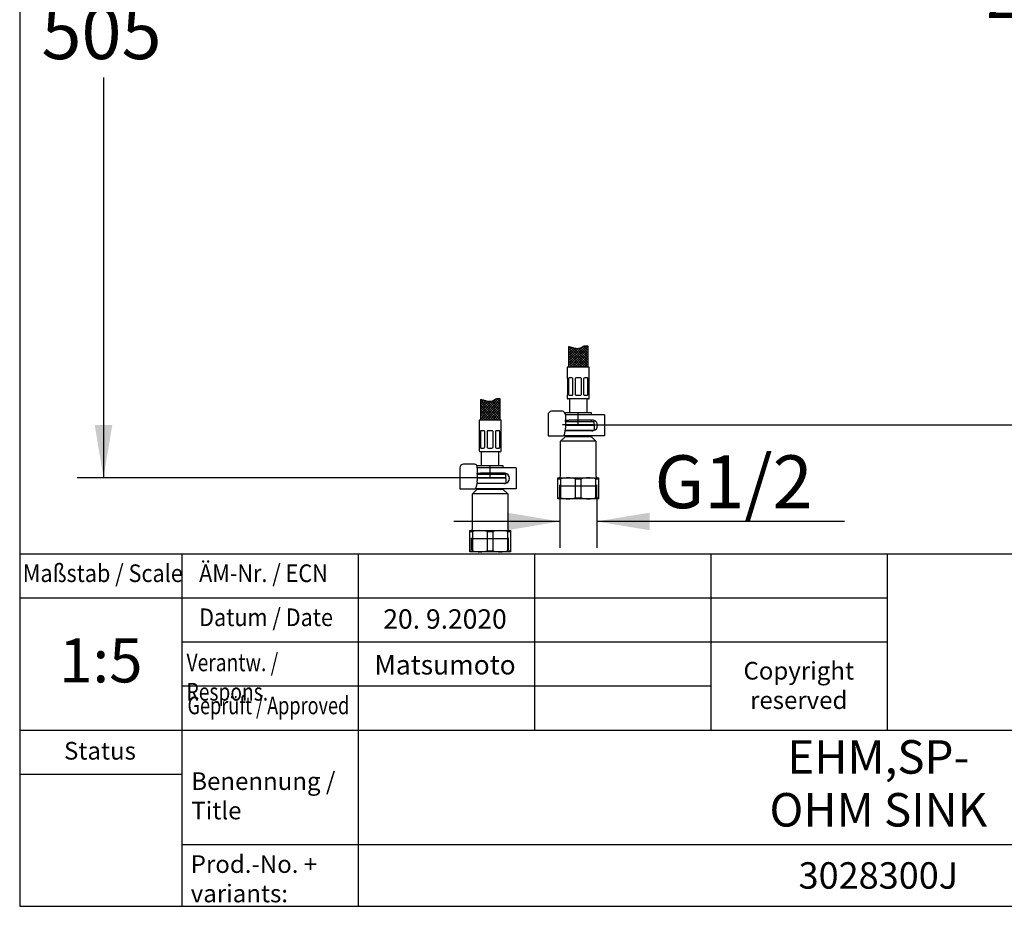
# Paper-space layout 'Layout1' of a CAD drawing. Units: millimetres. Extents: x 33 to 1015, y 24 to 1455.
# Drawn here: x 33 to 591, y 25 to 528 of the extents above; entities that cross this region are included whole.
import ezdxf
from ezdxf.enums import TextEntityAlignment as Align
from ezdxf.lldxf.tags import DXFTag

# ---------------------------------------------------------------- set-up
doc = ezdxf.new("R2010")
doc.units = ezdxf.units.MM
for name, color, linetype in [('Default', 7, 'Continuous'), ('Layer13', 7, 'Continuous'), ('Layer3', 7, 'Continuous'), ('Layer7', 7, 'Continuous'), ('MDS_Layer_19', 7, 'Continuous'), ('MDS_Layer_20', 7, 'Continuous'), ('Standard', 7, 'Continuous'), ('ﾃﾞﾌｫﾙﾄ', 7, 'Continuous')]:
    doc.layers.add(name, color=color, linetype=linetype)
doc.styles.add('SEACAD_Arial', font='arial.ttf')
tags = doc.linetypes.add('CENTER2', pattern=[28.575, 19.05, -3.175, 3.175, -3.175]).pattern_tags.tags
tags[10:11] = [DXFTag(74, 4), DXFTag(75, 0), DXFTag(340, '0'), DXFTag(46, 0.0), DXFTag(50, 0.0), DXFTag(44, 0.0), DXFTag(45, 0.0)]
tags[8:9] = [DXFTag(74, 4), DXFTag(75, 0), DXFTag(340, '0'), DXFTag(46, 0.0), DXFTag(50, 0.0), DXFTag(44, 0.0), DXFTag(45, 0.0)]
tags[6:7] = [DXFTag(74, 4), DXFTag(75, 0), DXFTag(340, '0'), DXFTag(46, 0.0), DXFTag(50, 0.0), DXFTag(44, 0.0), DXFTag(45, 0.0)]
tags[4:5] = [DXFTag(74, 4), DXFTag(75, 0), DXFTag(340, '0'), DXFTag(46, 0.0), DXFTag(50, 0.0), DXFTag(44, 0.0), DXFTag(45, 0.0)]
tags = doc.linetypes.add('HIDDEN2', pattern=[4.7625, 3.175, -1.5875]).pattern_tags.tags
tags[6:7] = [DXFTag(74, 4), DXFTag(75, 0), DXFTag(340, '0'), DXFTag(46, 0.0), DXFTag(50, 0.0), DXFTag(44, 0.0), DXFTag(45, 0.0)]
tags[4:5] = [DXFTag(74, 4), DXFTag(75, 0), DXFTag(340, '0'), DXFTag(46, 0.0), DXFTag(50, 0.0), DXFTag(44, 0.0), DXFTag(45, 0.0)]
doc.dimstyles.new('TPI_1_5', dxfattribs={"dimtxt": 30, "dimasz": 30, "dimexe": 15, "dimexo": 0, "dimgap": 7.5, "dimtad": 0, "dimtih": 1, "dimtoh": 1, "dimdec": 0, "dimlfac": 5, "dimtxsty": 'SEACAD_Arial', "dimblk1": '_SE_FILLED', "dimblk2": '_SE_FILLED', "dimsah": 1, "dimcen": 15, "dimadec": 0, "dimazin": 0, "dimtfac": 0.7, "dimtdec": 3, "dimtofl": 0, "dimtmove": 0, "dimatfit": 3, "dimfxl": 1, "dimtolj": 1, "dimarcsym": 0})

# ---------------------------------------------------------------- blocks, each defined once
blk = doc.blocks.new('DMBLK130')
at = {"layer": 'Layer3', "linetype": 'Continuous'}
for points in [[(622.13, 743.11), (617.13, 773.11), (612.13, 743.11)], [(622.13, 328.11), (612.13, 328.11), (617.13, 298.11)]]:
    blk.add_hatch(color=7, dxfattribs=at).paths.add_polyline_path(points)
at = {"layer": 'Layer3', "color": 7, "linetype": 'Continuous'}
for p, q in [((395.62, 773.11), (632.13, 773.11)), ((617.13, 773.11), (617.13, 561.11)), ((617.13, 510.11), (617.13, 298.11)), ((358.81, 298.11), (632.13, 298.11))]:
    blk.add_line(p, q, dxfattribs=at)
at = {"layer": 'Layer3', "color": 7, "linetype": 'Continuous', "style": 'SEACAD_Arial'}
blk.add_text('475', height=30, dxfattribs=at).set_placement((581.92, 550.61), align=Align.TOP_LEFT)
blk = doc.blocks.new('_SE_FILLED')
at = {"color": 0}
blk.add_line((0, 0), (-1, 0), dxfattribs=at)
blk.add_solid([(0, 0), (-1, -0.1665), (-1, 0.1665), (0, 0)], dxfattribs=at)
blk = doc.blocks.new('DMBLK135')
at = {"layer": 'ﾃﾞﾌｫﾙﾄ', "linetype": 'Continuous'}
for points in [[(309.33, 238.32), (339.33, 243.32), (309.33, 248.32)], [(390.29, 238.32), (390.29, 248.32), (360.29, 243.32)]]:
    blk.add_hatch(color=7, dxfattribs=at).paths.add_polyline_path(points)
at = {"layer": 'ﾃﾞﾌｫﾙﾄ', "color": 7, "linetype": 'Continuous'}
for p, q in [((339.33, 257.27), (339.33, 228.32)), ((360.29, 257.27), (360.29, 228.32)), ((339.33, 243.32), (279.33, 243.32)), ((500.9, 243.32), (360.29, 243.32))]:
    blk.add_line(p, q, dxfattribs=at)
at = {"layer": 'ﾃﾞﾌｫﾙﾄ', "color": 7, "linetype": 'Continuous', "style": 'SEACAD_Arial'}
blk.add_text('G1/2', height=30, dxfattribs=at).set_placement((393.1, 280.82), align=Align.TOP_LEFT)
blk = doc.blocks.new('DMBLK136')
at = {"layer": 'Layer3', "linetype": 'Continuous'}
for points in [[(75.53, 743.11), (85.53, 743.11), (80.53, 773.11)], [(75.53, 298.11), (80.53, 268.11), (85.53, 298.11)]]:
    blk.add_hatch(color=7, dxfattribs=at).paths.add_polyline_path(points)
at = {"layer": 'Layer3', "color": 7, "linetype": 'Continuous'}
for p, q in [((260.6, 773.11), (65.53, 773.11)), ((80.53, 773.11), (80.53, 546.11)), ((80.53, 495.11), (80.53, 268.11)), ((290.81, 268.11), (65.53, 268.11))]:
    blk.add_line(p, q, dxfattribs=at)
at = {"layer": 'Layer3', "color": 7, "linetype": 'Continuous', "style": 'SEACAD_Arial'}
blk.add_text('505', height=30, dxfattribs=at).set_placement((45.31, 535.61), align=Align.TOP_LEFT)

psp = doc.layouts.get("Layout1")

# ---------------------------------------------------------------- hatches: boundary and pattern name
at = {"layer": 'Layer7', "linetype": 'Continuous'}
h = psp.add_hatch(dxfattribs=at)
h.set_pattern_fill('NET', scale=0.31496, angle=45, style=0)
edge = h.paths.add_edge_path()
edge.add_line((344.31, 330.81), (355.31, 330.81))
edge.add_line((355.31, 330.81), (355.31, 343))
edge.add_spline(control_points=[(355.31, 343), (354.53, 343.05), (353.01, 343.13), (351.07, 341.29), (347.53, 341.48), (345.38, 342.53), (344.39, 342.57), (344.31, 342.57)], knot_values=[0, 0, 0, 0, 0.186741, 0.360371, 0.74424, 0.979591, 1, 1, 1, 1], degree=3, periodic=0)
edge.add_line((344.31, 342.57), (344.31, 330.81))
h = psp.add_hatch(dxfattribs=at)
h.set_pattern_fill('NET', scale=0.31496, angle=45, style=0)
edge = h.paths.add_edge_path()
edge.add_line((294.31, 300.81), (305.31, 300.81))
edge.add_line((305.31, 300.81), (305.31, 313))
edge.add_spline(control_points=[(305.31, 313), (304.53, 313.05), (303.01, 313.13), (301.07, 311.29), (297.53, 311.48), (295.38, 312.53), (294.39, 312.57), (294.31, 312.57)], knot_values=[0, 0, 0, 0, 0.186741, 0.360371, 0.74424, 0.979591, 1, 1, 1, 1], degree=3, periodic=0)
edge.add_line((294.31, 312.57), (294.31, 300.81))

# ---------------------------------------------------------------- linework, layer by layer
at = {"layer": 'Default', "color": 7, "linetype": 'Continuous'}
for p, q in [((332.68, 303.81), (332.68, 291.81)), ((337.56, 305.81), (334.68, 305.81)), ((338.58, 305.81), (337.56, 305.81)), ((340.89, 305.81), (338.58, 305.81)), ((342.52, 303.81), (342.52, 296.29)), ((344.39, 303.81), (342.52, 303.81)), ((356.67, 303.81), (344.39, 303.81)), ((358.32, 303.81), (356.67, 303.81)), ((362.81, 303.81), (358.32, 303.81)), ((364.61, 303.81), (362.81, 303.81)), ((364.61, 303.81), (364.61, 291.81)), ((342.52, 300.81), (344.39, 300.81)), ((342.52, 298.11), (358.51, 298.11)), ((358.81, 297.81), (342.52, 297.81)), ((356.67, 300.81), (344.39, 300.81)), ((357.81, 300.81), (356.67, 300.81)), ((358.51, 298.11), (358.81, 297.81)), ((358.81, 297.81), (358.81, 295.11)), ((332.68, 291.81), (333.53, 291.81)), ((333.53, 291.81), (336.41, 291.81)), ((336.41, 291.81), (339.2, 291.81)), ((339.2, 291.81), (341.26, 291.81)), ((339.81, 288.91), (342.31, 291.41)), ((344.39, 291.81), (341.44, 291.81)), ((342.46, 295.6), (341.8, 292.47)), ((344.39, 294.81), (342.29, 294.81)), ((342.31, 291.41), (342.31, 291.81)), ((357.31, 291.41), (342.31, 291.41)), ((342.35, 295.11), (358.81, 295.11)), ((357.82, 294.81), (343.34, 294.81)), ((356.67, 291.81), (344.39, 291.81)), ((358.32, 291.81), (356.67, 291.81)), ((357.31, 291.81), (357.31, 291.41)), ((357.31, 291.41), (359.81, 288.91)), ((357.56, 294.81), (357.81, 294.81)), ((362.81, 291.81), (358.32, 291.81)), ((358.81, 295.11), (358.62, 294.93)), ((364.61, 291.81), (362.81, 291.81)), ((359.81, 288.91), (339.81, 288.91)), ((339.81, 269.11), (339.81, 288.91)), ((359.81, 288.91), (359.81, 269.11)), ((282.68, 273.81), (282.68, 261.81)), ((287.56, 275.81), (284.68, 275.81)), ((288.58, 275.81), (287.56, 275.81)), ((290.89, 275.81), (288.58, 275.81)), ((292.52, 273.81), (292.52, 266.29)), ((294.39, 273.81), (292.52, 273.81)), ((306.67, 273.81), (294.39, 273.81)), ((308.32, 273.81), (306.67, 273.81)), ((312.81, 273.81), (308.32, 273.81)), ((314.61, 273.81), (312.81, 273.81)), ((314.61, 273.81), (314.61, 261.81)), ((292.52, 270.81), (294.39, 270.81)), ((292.52, 268.11), (308.51, 268.11)), ((306.67, 270.81), (294.39, 270.81)), ((307.81, 270.81), (306.67, 270.81)), ((308.51, 268.11), (308.81, 267.81)), ((338.31, 267.54), (338.31, 268.11)), ((338.31, 268.11), (344.06, 268.11)), ((344.06, 268.11), (355.56, 268.11)), ((355.56, 268.11), (361.31, 268.11)), ((361.31, 268.11), (361.31, 267.54)), ((292.46, 265.6), (291.8, 262.47)), ((294.39, 264.81), (292.29, 264.81)), ((292.35, 265.11), (308.81, 265.11)), ((308.81, 267.81), (292.52, 267.81)), ((307.82, 264.81), (293.34, 264.81)), ((307.56, 264.81), (307.81, 264.81)), ((308.81, 265.11), (308.62, 264.93)), ((308.81, 267.81), (308.81, 265.11)), ((338.31, 256.69), (338.31, 267.54)), ((338.31, 267.54), (339.82, 267.54)), ((339.82, 267.54), (339.82, 256.69)), ((348.3, 256.69), (348.3, 267.54)), ((348.3, 267.54), (351.32, 267.54)), ((351.32, 267.54), (351.32, 256.69)), ((359.8, 256.69), (359.8, 267.54)), ((359.8, 267.54), (361.31, 267.54)), ((361.31, 267.54), (361.31, 256.69)), ((282.68, 261.81), (283.53, 261.81)), ((283.53, 261.81), (286.41, 261.81)), ((286.41, 261.81), (289.2, 261.81)), ((289.2, 261.81), (291.26, 261.81)), ((289.81, 258.91), (292.31, 261.41)), ((309.81, 258.91), (289.81, 258.91)), ((289.81, 239.11), (289.81, 258.91)), ((294.39, 261.81), (291.44, 261.81)), ((292.31, 261.41), (292.31, 261.81)), ((307.31, 261.41), (292.31, 261.41)), ((306.67, 261.81), (294.39, 261.81)), ((308.32, 261.81), (306.67, 261.81)), ((307.31, 261.81), (307.31, 261.41)), ((307.31, 261.41), (309.81, 258.91)), ((312.81, 261.81), (308.32, 261.81)), ((309.81, 258.91), (309.81, 239.11)), ((314.61, 261.81), (312.81, 261.81)), ((338.31, 256.69), (339.82, 256.69)), ((338.31, 256.11), (338.31, 256.69)), ((344.06, 256.11), (338.31, 256.11)), ((355.56, 256.11), (344.06, 256.11)), ((348.3, 256.69), (351.32, 256.69)), ((361.31, 256.11), (355.56, 256.11)), ((359.8, 256.69), (361.31, 256.69)), ((361.31, 256.69), (361.31, 256.11)), ((288.31, 237.54), (288.31, 238.11)), ((288.31, 238.11), (294.06, 238.11)), ((288.31, 226.69), (288.31, 237.54)), ((288.31, 237.54), (289.82, 237.54)), ((289.82, 237.54), (289.82, 226.69)), ((294.06, 238.11), (305.56, 238.11)), ((298.3, 226.69), (298.3, 237.54)), ((298.3, 237.54), (301.32, 237.54)), ((301.32, 237.54), (301.32, 226.69)), ((305.56, 238.11), (311.31, 238.11)), ((309.8, 226.69), (309.8, 237.54)), ((309.8, 237.54), (311.31, 237.54)), ((311.31, 238.11), (311.31, 237.54)), ((311.31, 237.54), (311.31, 226.69)), ((33, 225), (1015.02, 225)), ((125, 225), (125, 25)), ((225, 225), (225, 25)), ((288.31, 226.69), (289.82, 226.69)), ((288.31, 226.11), (288.31, 226.69)), ((294.06, 226.11), (288.31, 226.11)), ((305.56, 226.11), (294.06, 226.11)), ((298.3, 226.69), (301.32, 226.69)), ((311.31, 226.11), (305.56, 226.11)), ((309.8, 226.69), (311.31, 226.69)), ((311.31, 226.69), (311.31, 226.11)), ((325, 225), (325, 125)), ((425, 225), (425, 125)), ((525, 225), (525, 125)), ((33, 200), (525, 200)), ((125, 175), (525, 175)), ((125, 150), (425, 150)), ((33, 125), (1015.02, 125)), ((33, 100), (125, 100)), ((125, 60), (1015.02, 60))]:
    psp.add_line(p, q, dxfattribs=at)
at = {"layer": 'Default', "color": 7, "linetype": 'HIDDEN2'}
for p, q in [((339.33, 263.61), (360.29, 263.61)), ((289.33, 233.61), (310.29, 233.61))]:
    psp.add_line(p, q, dxfattribs=at)
at = {"layer": 'Default', "color": 7, "linetype": 'Continuous'}
for centre, radius, start, end in [((334.68, 303.81), 2, 90, 180), ((357.81, 297.82), 3, 80.1708, 90.0074), ((357.81, 297.81), 3, 279.8219, 80.1781), ((357.81, 297.81), 3, 269.9926, 279.8292), ((284.68, 273.81), 2, 90, 180), ((307.81, 267.82), 3, 80.1708, 90.0074), ((307.81, 267.81), 3, 279.8219, 80.1781), ((338.81, 269.11), 1, 270, 0), ((344.14, 251.62), 16.49, 90.2895, 105.2092), ((343.96, 251.49), 16.62, 74.8512, 89.65), ((355.64, 251.62), 16.49, 90.2895, 105.2092), ((355.46, 251.49), 16.62, 74.8512, 89.65), ((360.81, 269.11), 1, 180, 270), ((307.81, 267.81), 3, 269.9926, 279.8292), ((344.16, 272.74), 16.62, 254.8512, 269.65), ((343.97, 272.6), 16.49, 270.2895, 285.2092), ((355.66, 272.74), 16.62, 254.8512, 269.65), ((355.47, 272.6), 16.49, 270.2895, 285.2092), ((288.81, 239.11), 1, 270, 0), ((294.14, 221.62), 16.49, 90.2895, 105.2092), ((293.96, 221.49), 16.62, 74.8512, 89.65), ((305.64, 221.62), 16.49, 90.2895, 105.2092), ((305.46, 221.49), 16.62, 74.8512, 89.65), ((310.81, 239.11), 1, 180, 270), ((294.16, 242.74), 16.62, 254.8512, 269.65), ((293.97, 242.6), 16.49, 270.2895, 285.2092), ((305.66, 242.74), 16.62, 254.8512, 269.65), ((305.47, 242.6), 16.49, 270.2895, 285.2092)]:
    psp.add_arc(centre, radius, start, end, dxfattribs=at)
for centre, major_axis, ratio, start_param, end_param in [((340.89, 303.81), (0, -2), 0.819152, 1.570796, 3.141593), ((341.38, 296.29), (0, -2), 0.573576, 1.22173, 1.570796), ((341.26, 292.81), (0, 1), 0.573576, 3.141593, 4.363323), ((290.89, 273.81), (0, -2), 0.819152, 1.570796, 3.141593), ((291.38, 266.29), (0, -2), 0.573576, 1.22173, 1.570796), ((291.26, 262.81), (0, 1), 0.573576, 3.141593, 4.363323)]:
    psp.add_ellipse(centre, major_axis=major_axis, ratio=ratio, start_param=start_param, end_param=end_param, dxfattribs=at)
at = {"layer": 'Layer13', "color": 7, "linetype": 'Continuous'}
for p, q in [((358.81, 298.11), (340.81, 298.11)), ((308.81, 268.11), (290.81, 268.11))]:
    psp.add_line(p, q, dxfattribs=at)
at = {"layer": 'Layer3', "color": 7, "linetype": 'CENTER2'}
for p, q in [((349.81, 298.11), (349.81, 305.11)), ((299.81, 268.11), (299.81, 275.11))]:
    psp.add_line(p, q, dxfattribs=at)
at = {"layer": 'Layer7', "color": 7, "linetype": 'Continuous'}
for p, q in [((344.31, 342.57), (344.31, 330.81)), ((355.31, 343), (355.31, 330.81)), ((343.56, 330.81), (343.56, 324.81)), ((356.06, 330.81), (343.56, 330.81)), ((356.06, 324.81), (356.06, 330.81)), ((343.63, 324.81), (343.56, 324.81)), ((343.81, 315.31), (343.81, 324.41)), ((344.33, 324.41), (344.33, 315.31)), ((346.11, 324.81), (344.77, 324.81)), ((346.8, 315.31), (346.8, 324.41)), ((348.06, 324.41), (348.06, 315.31)), ((350.76, 324.81), (348.86, 324.81)), ((351.56, 315.31), (351.56, 324.41)), ((352.81, 324.41), (352.81, 315.31)), ((354.85, 324.81), (353.5, 324.81)), ((355.29, 315.31), (355.29, 324.41)), ((355.81, 324.41), (355.81, 315.31)), ((355.99, 324.81), (356.06, 324.81)), ((305.31, 313), (305.31, 300.81)), ((343.63, 314.91), (343.56, 314.91)), ((343.56, 314.91), (343.56, 313.31)), ((355.56, 312.81), (344.06, 312.81)), ((344.77, 314.91), (346.11, 314.91)), ((348.86, 314.91), (350.76, 314.91)), ((353.5, 314.91), (354.85, 314.91)), ((356.06, 314.91), (355.99, 314.91)), ((356.06, 313.31), (356.06, 314.91)), ((294.31, 312.57), (294.31, 300.81)), ((293.56, 300.81), (293.56, 294.81)), ((306.06, 300.81), (293.56, 300.81)), ((306.06, 294.81), (306.06, 300.81)), ((293.63, 294.81), (293.56, 294.81)), ((293.81, 285.31), (293.81, 294.41)), ((294.33, 294.41), (294.33, 285.31)), ((296.11, 294.81), (294.77, 294.81)), ((296.8, 285.31), (296.8, 294.41)), ((298.06, 294.41), (298.06, 285.31)), ((300.76, 294.81), (298.86, 294.81)), ((301.56, 285.31), (301.56, 294.41)), ((302.81, 294.41), (302.81, 285.31)), ((304.85, 294.81), (303.5, 294.81)), ((305.29, 285.31), (305.29, 294.41)), ((305.81, 294.41), (305.81, 285.31)), ((305.99, 294.81), (306.06, 294.81)), ((293.63, 284.91), (293.56, 284.91)), ((293.56, 284.91), (293.56, 283.31)), ((294.77, 284.91), (296.11, 284.91)), ((298.86, 284.91), (300.76, 284.91)), ((303.5, 284.91), (304.85, 284.91)), ((306.06, 284.91), (305.99, 284.91)), ((306.06, 283.31), (306.06, 284.91)), ((305.56, 282.81), (294.06, 282.81))]:
    psp.add_line(p, q, dxfattribs=at)
for centre, radius, start, end in [((346.07, 323.94), 0.875, 32.7998, 87.0776), ((348.86, 323.81), 1, 90, 143.1301), ((350.76, 323.81), 1, 36.8699, 90), ((353.54, 323.96), 0.856, 92.2443, 147.8782), ((344.06, 313.31), 0.5, 180, 270), ((346.08, 315.77), 0.856, 272.2443, 327.8782), ((348.86, 315.91), 1, 216.8699, 270), ((350.76, 315.91), 1, 270, 323.1301), ((353.55, 315.79), 0.875, 212.7998, 267.0776), ((355.56, 313.31), 0.5, 270, 0), ((296.07, 293.94), 0.875, 32.7998, 87.0776), ((298.86, 293.81), 1, 90, 143.1301), ((300.76, 293.81), 1, 36.8699, 90), ((303.54, 293.96), 0.856, 92.2443, 147.8782), ((296.08, 285.77), 0.856, 272.2443, 327.8782), ((298.86, 285.91), 1, 216.8699, 270), ((300.76, 285.91), 1, 270, 323.1301), ((303.55, 285.79), 0.875, 212.7998, 267.0776), ((294.06, 283.31), 0.5, 180, 270), ((305.56, 283.31), 0.5, 270, 0)]:
    psp.add_arc(centre, radius, start, end, dxfattribs=at)
for centre, major_axis, start_param, end_param in [((344.89, 323.81), (0, 1), 0, 0.927295), ((354.72, 323.81), (0, -1), 2.214297, 3.141593), ((344.89, 315.91), (0, 1), 2.214297, 3.141593), ((354.72, 315.91), (0, -1), 0, 0.927295), ((294.89, 293.81), (0, 1), 0, 0.927295), ((304.72, 293.81), (0, -1), 2.214297, 3.141593), ((294.89, 285.91), (0, 1), 2.214297, 3.141593), ((304.72, 285.91), (0, -1), 0, 0.927295)]:
    psp.add_ellipse(centre, major_axis=major_axis, ratio=0.707107, start_param=start_param, end_param=end_param, dxfattribs=at)
for points, knots in [([(344.31, 342.57), (344.39, 342.57), (345.38, 342.53), (347.53, 341.48), (351.07, 341.29), (353.01, 343.13), (354.53, 343.05), (355.31, 343)], [0, 0, 0, 0, 0.020409, 0.25576, 0.639629, 0.813259, 1, 1, 1, 1]), ([(343.81, 324.41), (343.79, 324.48), (343.78, 324.53), (343.75, 324.63), (343.73, 324.67), (343.68, 324.78), (343.65, 324.81), (343.63, 324.81)], [0, 0, 0, 0, 0.25, 0.25, 0.5, 0.5, 1, 1, 1, 1]), ([(344.77, 324.81), (344.72, 324.81), (344.68, 324.8), (344.59, 324.77), (344.55, 324.74), (344.44, 324.64), (344.37, 324.54), (344.33, 324.41)], [0, 0, 0, 0, 0.25, 0.25, 0.5, 0.5, 1, 1, 1, 1]), ([(355.29, 324.41), (355.26, 324.48), (355.24, 324.53), (355.18, 324.63), (355.14, 324.67), (355.03, 324.78), (354.94, 324.81), (354.85, 324.81)], [0, 0, 0, 0, 0.25, 0.25, 0.5, 0.5, 1, 1, 1, 1]), ([(355.99, 324.81), (355.97, 324.81), (355.96, 324.8), (355.93, 324.77), (355.92, 324.74), (355.87, 324.64), (355.84, 324.54), (355.81, 324.41)], [0, 0, 0, 0, 0.25, 0.25, 0.5, 0.5, 1, 1, 1, 1]), ([(294.31, 312.57), (294.39, 312.57), (295.38, 312.53), (297.53, 311.48), (301.07, 311.29), (303.01, 313.13), (304.53, 313.05), (305.31, 313)], [0, 0, 0, 0, 0.020409, 0.25576, 0.639629, 0.813259, 1, 1, 1, 1]), ([(343.63, 314.91), (343.64, 314.91), (343.66, 314.92), (343.68, 314.96), (343.7, 314.99), (343.75, 315.09), (343.78, 315.19), (343.81, 315.31)], [0, 0, 0, 0, 0.25, 0.25, 0.5, 0.5, 1, 1, 1, 1]), ([(344.33, 315.31), (344.35, 315.25), (344.38, 315.2), (344.44, 315.1), (344.47, 315.05), (344.59, 314.95), (344.67, 314.91), (344.77, 314.91)], [0, 0, 0, 0, 0.25, 0.25, 0.5, 0.5, 1, 1, 1, 1]), ([(354.85, 314.91), (354.89, 314.91), (354.94, 314.92), (355.03, 314.96), (355.07, 314.99), (355.18, 315.09), (355.24, 315.19), (355.29, 315.31)], [0, 0, 0, 0, 0.25, 0.25, 0.5, 0.5, 1, 1, 1, 1]), ([(355.81, 315.31), (355.82, 315.25), (355.84, 315.2), (355.87, 315.1), (355.88, 315.05), (355.93, 314.95), (355.96, 314.91), (355.99, 314.91)], [0, 0, 0, 0, 0.25, 0.25, 0.5, 0.5, 1, 1, 1, 1]), ([(293.81, 294.41), (293.79, 294.48), (293.78, 294.53), (293.75, 294.63), (293.73, 294.67), (293.68, 294.78), (293.65, 294.81), (293.63, 294.81)], [0, 0, 0, 0, 0.25, 0.25, 0.5, 0.5, 1, 1, 1, 1]), ([(294.77, 294.81), (294.72, 294.81), (294.68, 294.8), (294.59, 294.77), (294.55, 294.74), (294.44, 294.64), (294.37, 294.54), (294.33, 294.41)], [0, 0, 0, 0, 0.25, 0.25, 0.5, 0.5, 1, 1, 1, 1]), ([(305.29, 294.41), (305.26, 294.48), (305.24, 294.53), (305.18, 294.63), (305.14, 294.67), (305.03, 294.78), (304.94, 294.81), (304.85, 294.81)], [0, 0, 0, 0, 0.25, 0.25, 0.5, 0.5, 1, 1, 1, 1]), ([(305.99, 294.81), (305.97, 294.81), (305.96, 294.8), (305.93, 294.77), (305.92, 294.74), (305.87, 294.64), (305.84, 294.54), (305.81, 294.41)], [0, 0, 0, 0, 0.25, 0.25, 0.5, 0.5, 1, 1, 1, 1]), ([(293.63, 284.91), (293.64, 284.91), (293.66, 284.92), (293.68, 284.96), (293.7, 284.99), (293.75, 285.09), (293.78, 285.19), (293.81, 285.31)], [0, 0, 0, 0, 0.25, 0.25, 0.5, 0.5, 1, 1, 1, 1]), ([(294.33, 285.31), (294.35, 285.25), (294.38, 285.2), (294.44, 285.1), (294.47, 285.05), (294.59, 284.95), (294.67, 284.91), (294.77, 284.91)], [0, 0, 0, 0, 0.25, 0.25, 0.5, 0.5, 1, 1, 1, 1]), ([(304.85, 284.91), (304.89, 284.91), (304.94, 284.92), (305.03, 284.96), (305.07, 284.99), (305.18, 285.09), (305.24, 285.19), (305.29, 285.31)], [0, 0, 0, 0, 0.25, 0.25, 0.5, 0.5, 1, 1, 1, 1]), ([(305.81, 285.31), (305.82, 285.25), (305.84, 285.2), (305.87, 285.1), (305.88, 285.05), (305.93, 284.95), (305.96, 284.91), (305.99, 284.91)], [0, 0, 0, 0, 0.25, 0.25, 0.5, 0.5, 1, 1, 1, 1])]:
    psp.add_open_spline(points, degree=3, knots=knots, dxfattribs=at)
at = {"layer": 'MDS_Layer_19', "color": 7, "linetype": 'Continuous'}
for p, q in [((344.81, 312.81), (344.81, 305.11)), ((354.81, 305.11), (354.81, 312.81)), ((342.56, 305.11), (357.06, 305.11)), ((342.56, 303.81), (342.56, 305.11)), ((357.06, 305.11), (357.06, 303.81)), ((342.52, 300.11), (358.51, 300.11)), ((342.56, 300.11), (342.56, 300.81)), ((357.06, 300.81), (357.06, 300.11)), ((358.81, 298.41), (358.81, 299.81)), ((294.81, 282.81), (294.81, 275.11)), ((304.81, 275.11), (304.81, 282.81)), ((292.56, 275.11), (307.06, 275.11)), ((292.56, 273.81), (292.56, 275.11)), ((307.06, 275.11), (307.06, 273.81)), ((292.52, 270.11), (308.51, 270.11)), ((292.56, 270.11), (292.56, 270.81)), ((307.06, 270.81), (307.06, 270.11)), ((308.81, 268.41), (308.81, 269.81))]:
    psp.add_line(p, q, dxfattribs=at)
for centre, start, end in [((358.51, 299.81), 0, 90), ((358.51, 298.41), 270, 0), ((308.51, 269.81), 0, 90), ((308.51, 268.41), 270, 0)]:
    psp.add_arc(centre, 0.3, start, end, dxfattribs=at)
at = {"layer": 'MDS_Layer_20', "color": 7, "linetype": 'Continuous'}
for p, q in [((358.51, 298.11), (342.52, 298.11)), ((308.51, 268.11), (292.52, 268.11))]:
    psp.add_line(p, q, dxfattribs=at)
at = {"layer": 'Standard', "color": 7, "linetype": 'Continuous'}
for p, q in [((33, 1455), (33, 25)), ((33, 25), (1015.02, 25))]:
    psp.add_line(p, q, dxfattribs=at)
at = {"layer": 'ﾃﾞﾌｫﾙﾄ', "color": 7, "linetype": 'HIDDEN2'}
for p, q in [((339.33, 257.27), (339.33, 264.11)), ((360.29, 257.27), (360.29, 264.11)), ((289.33, 227.27), (289.33, 234.11)), ((310.29, 227.27), (310.29, 234.11))]:
    psp.add_line(p, q, dxfattribs=at)

# ---------------------------------------------------------------- texts
at = {"layer": 'Default', "char_height": 10, "attachment_point": 1, "style": 'SEACAD_Arial'}
for s, insert, width in [('{\\fArial|b0||i0||c0|p34;\\C7;\\H10.;\\W0.9;Maßstab / Scale}', (34.77, 218.96), 92.2648), ('{\\fArial|b0||i0||c0|p34;\\C7;\\H10.;\\W0.9;ÄM-Nr. / ECN}', (134.77, 218.96), 92.2648), ('{\\fArial|b0||i0||c0|p34;\\C7;\\H10.;\\W0.9;Datum / Date}', (134.77, 193.96), 92.2648), ('{\\fArial|b0||i0||c0|p34;\\C7;\\H10.;\\W0.8;Verantw. / Respons.}', (127.63, 168.36), 100.0063), ('{\\fArial|b0||i0||c0|p34;\\C7;\\H10.;\\W0.752;Geprüft / Approved}', (128.22, 143.96), 91.9566)]:
    psp.add_mtext(s, dxfattribs=dict(at, insert=insert, width=width))
at = {"layer": 'Default'}
for s, insert, char_height, width, attachment_point in [('{\\fSolid Edge ISO|b0||i0||c0|p34;\\C7;\\H11.;\\W1.;20. 9.2020}', (274.25, 188), 11, 94.5, 5), ('{\\fSolid Edge ISO|b0||i0||c0|p34;\\C7;\\H25.;\\W1.;1:5}', (79, 164.5), 25, 84, 5), ('{\\fSolid Edge ISO|b0||i0||c0|p34;\\C7;\\H11.;\\W1.;Matsumoto}', (274.25, 162), 11, 94.5, 5), ('{\\fArial|b0||i0||c0|p34;\\C7;\\H10.;\\W1.;Copyright\\P}{\\fArial|b0||i0||c0|p34;\\C7;\\H10.;\\W1.;reserved}', (474.87, 150.3), 10, 99.8694, 5), ('{\\fArial|b0||i0||c0|p34;\\C7;\\H10.;\\W1.;Status}', (78.52, 113.23), 10, 92.2648, 5), ('{\\fSolid Edge ISO|b0||i0||c0|p34;\\C7;\\H19.;\\W1.;EHM,SP-}', (520, 109.75), 19, 390, 5), ('{\\fArial|b0||i0||c0|p34;\\C7;\\H10.;\\W1.;Benennung /\\P}{\\fArial|b0||i0||c0|p34;\\C7;\\H10.;\\W1.;Title}', (130.3, 87.67), 10, 100.5984, 4), ('{\\fSolid Edge ISO|b0||i0||c0|p34;\\C7;\\H19.;\\W1.;OHM SINK}', (520, 79.75), 19, 390, 5), ('{\\fArial|b0||i0||c0|p34;\\C7;\\H10.;\\W1.;Prod.-No. +\\P}{\\fArial|b0||i0||c0|p34;\\C7;\\H10.;\\W1.;variants:}', (130.01, 40.61), 10, 100.0031, 4), ('{\\fSolid Edge ISO|b0||i0||c0|p34;\\C7;\\H15.;\\W1.;3028300J}', (520, 42.5), 15, 560, 5)]:
    psp.add_mtext(s, dxfattribs=dict(at, insert=insert, char_height=char_height, width=width, attachment_point=attachment_point))

# ---------------------------------------------------------------- dimensions: what is measured, and where the dimension line sits
at = {"layer": 'Layer3', "color": 7, "linetype": 'Continuous'}
for base, p1, p2, picture, middle in [((80.53, 268.11), (260.6, 773.11), (290.81, 268.11), 'DMBLK136', (80.53, 520.61)), ((617.13, 298.11), (395.62, 773.11), (358.81, 298.11), 'DMBLK130', (617.13, 535.61))]:
    dim = psp.add_linear_dim(base=base, p1=p1, p2=p2, angle=90, text='\\A1;<>', dimstyle='TPI_1_5', dxfattribs=at)
    dim.commit()
    dim.dimension.update_dxf_attribs({"geometry": picture, "text_midpoint": middle, "dimtype": 160})
at = {"layer": 'ﾃﾞﾌｫﾙﾄ', "color": 7, "linetype": 'Continuous'}
dim = psp.add_linear_dim(base=(360.29, 243.32), p1=(360.29, 257.27), p2=(339.33, 257.27), angle=180, text='\\A1;G1/2 {}', dimstyle='TPI_1_5', dxfattribs=at)
dim.commit()
dim.dimension.update_dxf_attribs({"geometry": 'DMBLK135', "text_midpoint": (382.6, 243.32), "dimtype": 161})

doc.saveas('drawing.dxf')
